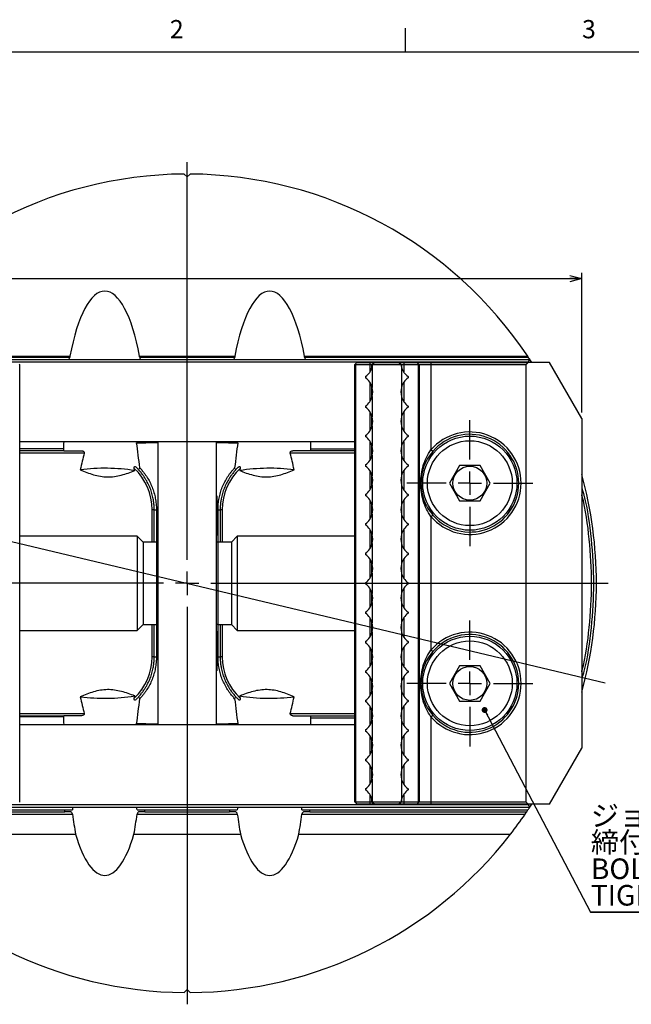
# Model space of a CAD drawing. Extents: x 2 to 594, y 2 to 418.
# Drawn here: x 96 to 200, y 248 to 415 of the extents above; entities that cross this region are included whole.
import ezdxf

# ---------------------------------------------------------------- set-up
doc = ezdxf.new("R2010")
doc.units = 0
doc.layers.get('0').update_dxf_attribs({"linetype": 'CONTINUOUS'})
doc.layers.add('ﾚｲﾔｰ1', color=7, linetype='CONTINUOUS')
doc.styles.add('SLDTEXTSTYLE0', font='TXT', dxfattribs={"width": 0.7, "bigfont": 'bigfont'})
doc.dimstyles.new('SLDDIMSTYLE0', dxfattribs={"dimtxt": 3.5, "dimasz": 2, "dimexe": 0, "dimexo": 0.0625, "dimgap": 0.875, "dimtad": 3, "dimdec": 3, "dimrnd": 1e-09, "dimzin": 12, "dimtxsty": 'SLDTEXTSTYLE0', "dimblk1": 'OPEN30', "dimblk2": 'OPEN30', "dimsah": 1, "dimcen": 0.09, "dimazin": 3, "dimtfac": 1, "dimtdec": 3, "dimtofl": 0, "dimtmove": 0, "dimatfit": 3, "dimtolj": 1, "dimtzin": 12})
doc.dimstyles.new('SLDDIMSTYLE7', dxfattribs={"dimtxt": 3.5, "dimasz": 2, "dimexe": 0, "dimexo": 0.0625, "dimgap": 0.875, "dimtad": 3, "dimdec": 3, "dimrnd": 1e-09, "dimzin": 12, "dimtxsty": 'SLDTEXTSTYLE0', "dimblk1": 'NONE', "dimblk2": 'OPEN30', "dimsah": 1, "dimcen": 0, "dimazin": 3, "dimtfac": 1, "dimtdec": 3, "dimtmove": 0, "dimatfit": 3, "dimtolj": 1, "dimtzin": 12})

# ---------------------------------------------------------------- blocks, each defined once
blk = doc.blocks.new('_OPEN30')
at = {"color": 0, "linetype": 'BYBLOCK'}
for p, q in [((-1, 0.267949), (0, 0)), ((0, 0), (-1, -0.267949)), ((0, 0), (-1, 0))]:
    blk.add_line(p, q, dxfattribs=at)
blk = doc.blocks.new('_D_24')
at = {"color": 7, "linetype": 'CONTINUOUS'}
for q in [(35.21, 341.12), (195.96, 302.79)]:
    blk.add_line((53.94, 336.65), q, dxfattribs=at)
at = {"color": 7, "linetype": 'CONTINUOUS', "xscale": 2, "yscale": 2, "rotation": 346.5880158739}
blk.add_blockref('_OPEN30', (53.94, 336.65), dxfattribs=at)
at = {"color": 7, "linetype": 'CONTINUOUS', "char_height": 3.5, "attachment_point": 1, "rotation": 346.588, "style": 'SLDTEXTSTYLE0'}
for s, insert in [('MAX', (36.26, 345.51)), ('%%c', (42.2, 344.09)), ('146', (45.97, 343.19))]:
    blk.add_mtext(s, dxfattribs=dict(at, insert=insert))
blk = doc.blocks.new('_NONE')
blk = doc.blocks.new('_D_25')
at = {"color": 7, "linetype": 'CONTINUOUS'}
for p, q in [((57.95, 348.72), (57.95, 372.47)), ((57.95, 371.47), (191.95, 371.47)), ((191.95, 348.72), (191.95, 372.47))]:
    blk.add_line(p, q, dxfattribs=at)
at = {"color": 7, "linetype": 'CONTINUOUS', "xscale": 2, "yscale": 2, "rotation": 180}
blk.add_blockref('_OPEN30', (57.95, 371.47, -16.96), dxfattribs=at)
at = {"color": 7, "linetype": 'CONTINUOUS', "xscale": 2, "yscale": 2}
blk.add_blockref('_OPEN30', (191.95, 371.47, -16.96), dxfattribs=at)
at = {"color": 7, "linetype": 'CONTINUOUS', "char_height": 3.5, "attachment_point": 1, "style": 'SLDTEXTSTYLE0'}
for s, insert in [('MAX', (61.1, 375.99)), ('134', (69.25, 375.99))]:
    blk.add_mtext(s, dxfattribs=dict(at, insert=insert))
blk = doc.blocks.new('SW_NOTE_0_8')
at = {"color": 0, "linetype": 'CONTINUOUS'}
for p, q in [((-0.05, -13.62), (48.81, -13.62)), ((48.81, -13.62), (-0.05, -13.62)), ((-0.05, -13.62), (48.81, -13.62)), ((48.81, -13.62), (-0.05, -13.62)), ((-0.05, -13.62), (48.81, -13.62)), ((48.81, -13.62), (-0.05, -13.62))]:
    blk.add_line(p, q, dxfattribs=at)
at = {"color": 0, "linetype": 'CONTINUOUS', "char_height": 3.5, "attachment_point": 1, "style": 'SLDTEXTSTYLE0'}
for s, insert in [('ジョー取付ボルト', (0, 4.51)), ('締付トルク31N・m', (0, 0.01)), ('BOLTS FOR ATTACHING JAWS', (0, -4.49)), ('TIGHTENING TORQUE', (0, -8.99))]:
    blk.add_mtext(s, dxfattribs=dict(at, insert=insert))
blk = doc.blocks.new('SW_CENTERMARKSYMBOL_3')
at = {"color": 0, "linetype": 'CONTINUOUS'}
for p, q in [((0, 4), (0, 10.7)), ((0, 0), (0, 2)), ((-4, 0), (-10.7, 0)), ((0, 0), (-2, 0)), ((0, 0), (0, -2)), ((0, 0), (2, 0)), ((4, 0), (10.7, 0)), ((0, -4), (0, -10.7))]:
    blk.add_line(p, q, dxfattribs=at)
blk = doc.blocks.new('SW_CENTERMARKSYMBOL_4')
at = {"color": 0, "linetype": 'CONTINUOUS'}
for p, q in [((0, 4), (0, 10.7)), ((0, 0), (0, 2)), ((-4, 0), (-10.7, 0)), ((0, 0), (-2, 0)), ((0, 0), (0, -2)), ((0, 0), (2, 0)), ((4, 0), (10.7, 0)), ((0, -4), (0, -10.7))]:
    blk.add_line(p, q, dxfattribs=at)
blk = doc.blocks.new('SW_CENTERMARKSYMBOL_7')
at = {"color": 0, "linetype": 'CONTINUOUS'}
for p, q in [((0, 4), (0, 71.5)), ((0, 0), (0, 2)), ((-4, 0), (-71.5, 0)), ((0, 0), (-2, 0)), ((0, 0), (0, -2)), ((0, 0), (2, 0)), ((4, 0), (71.5, 0)), ((0, -4), (0, -71.5))]:
    blk.add_line(p, q, dxfattribs=at)
blk = doc.blocks.new('_DOT')
at = {"color": 0, "linetype": 'BYBLOCK'}
blk.add_line((-0.5, 0), (-1, 0), dxfattribs=at)
at = {"color": 0, "linetype": 'BYBLOCK', "const_width": 0.5}
blk.add_lwpolyline([(-0.25, 0, 1), (0.25, 0, 1)], format="xyb", close=True, dxfattribs=at)

msp = doc.modelspace()

# ---------------------------------------------------------------- linework, layer by layer
at = {"color": 7, "linetype": 'CONTINUOUS'}
for p, q in [((162, 410), (162, 414)), ((124.94885, 388.71894), (124.44885, 389.21894)), ((125.44885, 389.21894), (124.94885, 388.71894)), ((67.12124, 358.27222), (105.03144, 358.27222)), ((116.86626, 358.27222), (133.03144, 358.27222)), ((144.86626, 358.27222), (182.77647, 358.27222)), ((66.75736, 357.72074), (183.14035, 357.72074)), ((66.97429, 357.32074), (182.92341, 357.32074)), ((96.54885, 356.82074), (96.44885, 356.92074)), ((96.54885, 282.62074), (96.54885, 356.82074)), ((153.44885, 356.92074), (153.34885, 356.82074)), ((153.34885, 356.82074), (153.34885, 282.62074)), ((153.74885, 357.22074), (153.44885, 356.92074)), ((153.54885, 356.82074), (153.44885, 356.92074)), ((153.54885, 356.82074), (153.54885, 282.62074)), ((155.98317, 356.82074), (153.54885, 356.82074)), ((153.74885, 357.22074), (155.98317, 357.22074)), ((155.98317, 357.22074), (156.75776, 357.22074)), ((156.32958, 356.82074), (155.98317, 356.82074)), ((156.32958, 356.38323), (156.32958, 356.82074)), ((156.34885, 356.45262), (156.34885, 352.98885)), ((161.27564, 356.82074), (156.42206, 356.82074)), ((156.82524, 357.22074), (156.42802, 356.8678)), ((156.75776, 357.22074), (156.82524, 357.22074)), ((156.82524, 357.22074), (160.87246, 357.22074)), ((160.87246, 357.22074), (161.26968, 356.8678)), ((160.87246, 357.22074), (160.93994, 357.22074)), ((160.93994, 357.22074), (161.71454, 357.22074)), ((161.34885, 356.45262), (161.34885, 352.98885)), ((161.36813, 356.82074), (161.36813, 356.38323)), ((161.71454, 356.82074), (161.36813, 356.82074)), ((161.71454, 357.22074), (163.94885, 357.22074)), ((164.14885, 356.82074), (161.71454, 356.82074)), ((163.94885, 357.22074), (164.24885, 356.92074)), ((163.94885, 357.22074), (166.34885, 357.22074)), ((164.24885, 356.92074), (164.14885, 356.82074)), ((164.14885, 356.82074), (164.14885, 282.62074)), ((164.34885, 356.82074), (164.24885, 356.92074)), ((164.34885, 356.82074), (164.34885, 282.62074)), ((166.34885, 356.82074), (164.34885, 356.82074)), ((166.34885, 357.22074), (182.84885, 357.22074)), ((182.44885, 356.82074), (166.34885, 356.82074)), ((182.84885, 357.22074), (182.44885, 356.82074)), ((182.44885, 356.82074), (182.44885, 282.62074)), ((186.46402, 357.22074), (182.84885, 357.22074)), ((182.98815, 357.22074), (182.92341, 357.32074)), ((183.46381, 357.22074), (183.14035, 357.72074)), ((191.94885, 347.72074), (186.46402, 357.22074)), ((155.24885, 354.82074), (155.24885, 354.62074)), ((162.44885, 354.82074), (162.44885, 354.62074)), ((156.32958, 351.38323), (156.32958, 353.05825)), ((161.36813, 353.05825), (161.36813, 351.38323)), ((156.34885, 351.45262), (156.34885, 347.98885)), ((161.34885, 351.45262), (161.34885, 347.98885)), ((155.24885, 349.82074), (155.24885, 349.62074)), ((162.44885, 349.82074), (162.44885, 349.62074)), ((156.32958, 346.38323), (156.32958, 348.05825)), ((161.36813, 348.05825), (161.36813, 346.38323)), ((156.34885, 346.45262), (156.34885, 342.98885)), ((161.34885, 346.45262), (161.34885, 342.98885)), ((191.94885, 347.72074), (191.94885, 291.72074)), ((155.24885, 344.82074), (155.24885, 344.62074)), ((162.44885, 344.82074), (162.44885, 344.62074)), ((153.34885, 343.72074), (96.54885, 343.72074)), ((116.36339, 343.57074), (117.93116, 343.57074)), ((119.94885, 343.57074), (117.93116, 343.57074)), ((119.94885, 343.72074), (119.94885, 295.72074)), ((129.94885, 295.72074), (129.94885, 343.72074)), ((131.96654, 343.57074), (129.94885, 343.57074)), ((131.96654, 343.57074), (133.53432, 343.57074)), ((156.32958, 341.38323), (156.32958, 343.05825)), ((161.36813, 343.05825), (161.36813, 341.38323)), ((96.54885, 342.62074), (103.95674, 342.62074)), ((103.97973, 342.22074), (96.54885, 342.22074)), ((103.97973, 342.22074), (106.99739, 342.22074)), ((145.93127, 342.22074), (142.90031, 342.22074)), ((153.34885, 342.22074), (145.93127, 342.22074)), ((145.94154, 342.54934), (153.34885, 342.54934)), ((156.34885, 341.45262), (156.34885, 337.98885)), ((161.34885, 341.45262), (161.34885, 337.98885)), ((166.6523, 342.12846), (166.34885, 342.38907)), ((155.24885, 339.82074), (155.24885, 339.62074)), ((162.44885, 339.82074), (162.44885, 339.62074)), ((171.2168, 339.72074), (169.48475, 336.72074)), ((174.6809, 339.72074), (171.2168, 339.72074)), ((176.41295, 336.72074), (174.6809, 339.72074)), ((156.32958, 336.38323), (156.32958, 338.05825)), ((161.36813, 338.05825), (161.36813, 336.38323)), ((156.34885, 336.45262), (156.34885, 332.98885)), ((161.34885, 336.45262), (161.34885, 332.98885)), ((169.48475, 336.72074), (171.2168, 333.72074)), ((174.6809, 333.72074), (176.41295, 336.72074)), ((129.95885, 334.58074), (129.94885, 334.58074)), ((129.95885, 334.58074), (129.95885, 327.86074)), ((155.24885, 334.82074), (155.24885, 334.62074)), ((162.44885, 334.82074), (162.44885, 334.62074)), ((156.32958, 331.38323), (156.32958, 333.05825)), ((161.36813, 333.05825), (161.36813, 331.38323)), ((171.2168, 333.72074), (174.6809, 333.72074)), ((119.34754, 326.72074), (119.34754, 332.22074)), ((119.717, 332.22074), (119.717, 326.72074)), ((130.18267, 326.72074), (130.18267, 332.22074)), ((130.55049, 332.22074), (130.55049, 326.72074)), ((156.34885, 331.45262), (156.34885, 327.98885)), ((161.34885, 331.45262), (161.34885, 327.98885)), ((166.34885, 331.05241), (166.6523, 331.31302)), ((155.24885, 329.82074), (155.24885, 329.62074)), ((162.44885, 329.82074), (162.44885, 329.62074)), ((129.94885, 327.86074), (129.95885, 327.86074)), ((156.32958, 326.38323), (156.32958, 328.05825)), ((161.36813, 328.05825), (161.36813, 326.38323)), ((116.44885, 327.72074), (96.54885, 327.72074)), ((117.44885, 326.72074), (116.44885, 327.72074)), ((116.44885, 327.72074), (116.44885, 311.72074)), ((119.74885, 326.72074), (117.44885, 326.72074)), ((117.44885, 326.72074), (117.44885, 312.72074)), ((132.44885, 326.72074), (130.14885, 326.72074)), ((133.44885, 327.72074), (132.44885, 326.72074)), ((132.44885, 326.72074), (132.44885, 312.72074)), ((153.34885, 327.72074), (133.44885, 327.72074)), ((133.44885, 327.72074), (133.44885, 311.72074)), ((156.34885, 326.45262), (156.34885, 322.98885)), ((161.34885, 326.45262), (161.34885, 322.98885)), ((155.24885, 324.82074), (155.24885, 324.62074)), ((162.44885, 324.82074), (162.44885, 324.62074)), ((156.32958, 321.38323), (156.32958, 323.05825)), ((161.36813, 323.05825), (161.36813, 321.38323)), ((156.34885, 321.45262), (156.34885, 317.98885)), ((161.34885, 321.45262), (161.34885, 317.98885)), ((155.24885, 319.82074), (155.24885, 319.62074)), ((162.44885, 319.82074), (162.44885, 319.62074)), ((156.32958, 316.38323), (156.32958, 318.05825)), ((161.36813, 318.05825), (161.36813, 316.38323)), ((156.34885, 316.45262), (156.34885, 312.98885)), ((161.34885, 316.45262), (161.34885, 312.98885)), ((155.24885, 314.82074), (155.24885, 314.62074)), ((162.44885, 314.82074), (162.44885, 314.62074)), ((116.44885, 311.72074), (117.44885, 312.72074)), ((117.44885, 312.72074), (119.74885, 312.72074)), ((119.34754, 307.22074), (119.34754, 312.72074)), ((119.717, 312.72074), (119.717, 307.22074)), ((130.14885, 312.72074), (132.44885, 312.72074)), ((130.18267, 307.22074), (130.18267, 312.72074)), ((130.55049, 312.72074), (130.55049, 307.22074)), ((132.44885, 312.72074), (133.44885, 311.72074)), ((156.32958, 311.38323), (156.32958, 313.05825)), ((161.36813, 313.05825), (161.36813, 311.38323)), ((96.54885, 311.72074), (116.44885, 311.72074)), ((129.95885, 311.58074), (129.94885, 311.58074)), ((129.95885, 311.58074), (129.95885, 304.86074)), ((133.44885, 311.72074), (153.34885, 311.72074)), ((156.34885, 311.45262), (156.34885, 307.98885)), ((161.34885, 311.45262), (161.34885, 307.98885)), ((155.24885, 309.82074), (155.24885, 309.62074)), ((162.44885, 309.82074), (162.44885, 309.62074)), ((156.32958, 306.38323), (156.32958, 308.05825)), ((161.36813, 308.05825), (161.36813, 306.38323)), ((166.6523, 308.12846), (166.34885, 308.38907)), ((156.34885, 306.45262), (156.34885, 302.98885)), ((161.34885, 306.45262), (161.34885, 302.98885)), ((129.94885, 304.86074), (129.95885, 304.86074)), ((155.24885, 304.82074), (155.24885, 304.62074)), ((162.44885, 304.82074), (162.44885, 304.62074)), ((171.2168, 305.72074), (169.48475, 302.72074)), ((174.6809, 305.72074), (171.2168, 305.72074)), ((176.41295, 302.72074), (174.6809, 305.72074)), ((156.32958, 301.38323), (156.32958, 303.05825)), ((161.36813, 303.05825), (161.36813, 301.38323)), ((169.48475, 302.72074), (171.2168, 299.72074)), ((174.6809, 299.72074), (176.41295, 302.72074)), ((156.34885, 301.45262), (156.34885, 297.98885)), ((161.34885, 301.45262), (161.34885, 297.98885)), ((155.24885, 299.82074), (155.24885, 299.62074)), ((162.44885, 299.82074), (162.44885, 299.62074)), ((171.2168, 299.72074), (174.6809, 299.72074)), ((156.32958, 296.38323), (156.32958, 298.05825)), ((161.36813, 298.05825), (161.36813, 296.38323)), ((175.45857, 298.20298), (193.45738, 263.86555)), ((96.54885, 297.22074), (103.9719, 297.22074)), ((103.955, 297.04514), (96.54885, 297.04514)), ((106.99739, 297.22074), (103.9719, 297.22074)), ((142.90031, 297.22074), (145.91797, 297.22074)), ((145.91797, 297.22074), (153.34885, 297.22074)), ((153.34885, 296.82074), (145.94096, 296.82074)), ((156.34885, 296.45262), (156.34885, 292.98885)), ((161.34885, 296.45262), (161.34885, 292.98885)), ((166.34885, 297.05241), (166.6523, 297.31302)), ((96.54885, 295.72074), (153.34885, 295.72074)), ((117.93116, 295.87074), (116.36339, 295.87074)), ((117.93116, 295.87074), (119.94885, 295.87074)), ((129.94885, 295.87074), (131.96654, 295.87074)), ((133.53432, 295.87074), (131.96654, 295.87074)), ((155.24885, 294.82074), (155.24885, 294.62074)), ((162.44885, 294.82074), (162.44885, 294.62074)), ((156.32958, 291.38323), (156.32958, 293.05825)), ((161.36813, 293.05825), (161.36813, 291.38323)), ((156.34885, 291.45262), (156.34885, 287.98885)), ((161.34885, 291.45262), (161.34885, 287.98885)), ((186.46402, 282.22074), (191.94885, 291.72074)), ((155.24885, 289.82074), (155.24885, 289.62074)), ((162.44885, 289.82074), (162.44885, 289.62074)), ((156.32958, 286.38323), (156.32958, 288.05825)), ((161.36813, 288.05825), (161.36813, 286.38323)), ((156.34885, 286.45262), (156.34885, 282.98885)), ((161.34885, 286.45262), (161.34885, 282.98885)), ((155.24885, 284.82074), (155.24885, 284.62074)), ((162.44885, 284.82074), (162.44885, 284.62074)), ((96.44885, 282.52074), (96.54885, 282.62074)), ((153.34885, 282.62074), (153.44885, 282.52074)), ((153.44885, 282.52074), (153.54885, 282.62074)), ((153.54885, 282.62074), (155.98317, 282.62074)), ((155.98317, 282.62074), (156.32958, 282.62074)), ((156.32958, 282.62074), (156.32958, 283.05825)), ((156.32958, 282.62074), (156.75776, 282.22074)), ((156.42206, 282.62074), (161.27564, 282.62074)), ((161.36813, 282.62074), (160.93994, 282.22074)), ((161.36813, 283.05825), (161.36813, 282.62074)), ((161.36813, 282.62074), (161.71454, 282.62074)), ((161.71454, 282.62074), (164.14885, 282.62074)), ((164.14885, 282.62074), (164.24885, 282.52074)), ((164.24885, 282.52074), (164.34885, 282.62074)), ((164.34885, 282.62074), (166.34885, 282.62074)), ((166.34885, 282.62074), (182.44885, 282.62074)), ((182.44885, 282.62074), (182.84885, 282.22074)), ((66.75736, 281.72074), (183.14035, 281.72074)), ((182.92341, 282.12074), (66.97429, 282.12074)), ((67.08695, 281.22074), (105.46044, 281.22074)), ((67.28769, 280.92074), (104.13797, 280.92074)), ((105.12336, 280.92074), (104.13797, 280.92074)), ((116.43726, 281.22074), (133.46044, 281.22074)), ((117.75973, 280.92074), (116.77435, 280.92074)), ((117.75973, 280.92074), (132.13797, 280.92074)), ((133.12336, 280.92074), (132.13797, 280.92074)), ((144.43726, 281.22074), (182.81076, 281.22074)), ((145.75973, 280.92074), (144.77435, 280.92074)), ((145.75973, 280.92074), (182.61002, 280.92074)), ((153.44885, 282.52074), (153.74885, 282.22074)), ((155.98317, 282.22074), (153.74885, 282.22074)), ((156.75776, 282.22074), (155.98317, 282.22074)), ((156.42802, 282.57368), (156.82524, 282.22074)), ((156.82524, 282.22074), (156.75776, 282.22074)), ((160.87246, 282.22074), (156.82524, 282.22074)), ((161.26968, 282.57368), (160.87246, 282.22074)), ((160.93994, 282.22074), (160.87246, 282.22074)), ((161.71454, 282.22074), (160.93994, 282.22074)), ((163.94885, 282.22074), (161.71454, 282.22074)), ((164.24885, 282.52074), (163.94885, 282.22074)), ((166.34885, 282.22074), (163.94885, 282.22074)), ((182.84885, 282.22074), (166.34885, 282.22074)), ((186.46402, 282.22074), (182.84885, 282.22074)), ((182.92341, 282.12074), (182.98815, 282.22074)), ((183.14035, 281.72074), (183.46381, 282.22074)), ((70.05373, 277.09708), (105.98846, 277.09708)), ((115.90924, 277.09708), (133.98846, 277.09708)), ((143.90924, 277.09708), (179.84397, 277.09708)), ((124.44885, 250.22254), (124.94885, 250.72254)), ((124.94885, 250.72254), (125.44885, 250.22254))]:
    msp.add_line(p, q, dxfattribs=at)
at = {"color": 8, "linetype": 'CONTINUOUS'}
for p, q in [((67.02053, 358.12074), (105.0149, 358.12074)), ((116.8828, 358.12074), (133.0149, 358.12074)), ((144.8828, 358.12074), (182.87717, 358.12074)), ((155.98317, 357.22074), (155.98317, 356.82074)), ((155.98317, 356.82074), (155.98317, 355.61536)), ((161.71454, 357.22074), (161.71454, 356.82074)), ((161.71454, 356.82074), (161.71454, 355.61536)), ((166.34885, 357.22074), (166.34885, 356.82074)), ((166.34885, 356.82074), (166.34885, 342.38907)), ((155.98317, 353.82612), (155.98317, 350.61536)), ((161.71454, 353.82612), (161.71454, 350.61536)), ((155.98317, 348.82612), (155.98317, 345.61536)), ((161.71454, 348.82612), (161.71454, 345.61536)), ((155.98317, 343.82612), (155.98317, 340.61536)), ((161.71454, 343.82612), (161.71454, 340.61536)), ((107.45331, 341.82074), (96.54885, 341.82074)), ((153.34885, 341.82074), (142.4444, 341.82074)), ((155.98317, 338.82612), (155.98317, 335.61536)), ((161.71454, 338.82612), (161.71454, 335.61536)), ((155.98317, 333.82612), (155.98317, 330.61536)), ((161.71454, 333.82612), (161.71454, 330.61536)), ((119.34754, 332.22074), (118.99679, 332.22074)), ((118.99679, 326.72074), (118.99679, 332.22074)), ((119.34754, 332.22074), (119.717, 332.22074)), ((130.18267, 332.22074), (130.55049, 332.22074)), ((130.90091, 332.22074), (130.55049, 332.22074)), ((130.90091, 332.22074), (130.90091, 326.72074)), ((166.34885, 331.05241), (166.34885, 308.38907)), ((155.98317, 328.82612), (155.98317, 325.61536)), ((161.71454, 328.82612), (161.71454, 325.61536)), ((119.74885, 326.72074), (119.74885, 312.72074)), ((130.14885, 326.72074), (130.14885, 312.72074)), ((155.98317, 323.82612), (155.98317, 320.61536)), ((161.71454, 323.82612), (161.71454, 320.61536)), ((155.98317, 318.82612), (155.98317, 315.61536)), ((161.71454, 318.82612), (161.71454, 315.61536)), ((118.99679, 307.22074), (118.99679, 312.72074)), ((130.90091, 312.72074), (130.90091, 307.22074)), ((155.98317, 313.82612), (155.98317, 310.61536)), ((161.71454, 313.82612), (161.71454, 310.61536)), ((155.98317, 308.82612), (155.98317, 305.61536)), ((161.71454, 308.82612), (161.71454, 305.61536)), ((119.34754, 307.22074), (118.99679, 307.22074)), ((119.34754, 307.22074), (119.717, 307.22074)), ((130.18267, 307.22074), (130.55049, 307.22074)), ((130.90091, 307.22074), (130.55049, 307.22074)), ((155.98317, 303.82612), (155.98317, 300.61536)), ((161.71454, 303.82612), (161.71454, 300.61536)), ((155.98317, 298.82612), (155.98317, 295.61536)), ((161.71454, 298.82612), (161.71454, 295.61536)), ((96.54885, 297.62074), (107.45331, 297.62074)), ((142.4444, 297.62074), (153.34885, 297.62074)), ((166.34885, 297.05241), (166.34885, 282.62074)), ((155.98317, 293.82612), (155.98317, 290.61536)), ((161.71454, 293.82612), (161.71454, 290.61536)), ((155.98317, 288.82612), (155.98317, 285.61536)), ((161.71454, 288.82612), (161.71454, 285.61536)), ((155.98317, 283.82612), (155.98317, 282.62074)), ((155.98317, 282.62074), (155.98317, 282.22074)), ((161.71454, 283.82612), (161.71454, 282.62074)), ((161.71454, 282.62074), (161.71454, 282.22074)), ((166.34885, 282.62074), (166.34885, 282.22074)), ((67.55887, 280.52074), (105.46025, 280.52074)), ((116.43745, 280.52074), (133.46025, 280.52074)), ((144.43745, 280.52074), (182.33883, 280.52074))]:
    msp.add_line(p, q, dxfattribs=at)
at = {"color": 7, "linetype": 'CONTINUOUS'}
for centre, radius in [((172.94885, 336.72074), 8), ((172.94885, 336.72074), 7.2), ((172.94885, 336.72074), 2.88), ((172.94885, 302.72074), 8), ((172.94885, 302.72074), 7.2), ((172.94885, 302.72074), 2.88)]:
    msp.add_circle(centre, radius, dxfattribs=at)
for centre, radius, start, end in [((124.94885, 319.72074), 69.5, 90.4122034, 146.3101109), ((124.94885, 319.72074), 69.5, 33.6898891, 89.5877966), ((124.94885, 319.72074), 69.5, 33.5399294, 33.6898891), ((153.44885, 357.22074), 3, 306.8698976, 345.1648884), ((153.44885, 357.22074), 3, 345.1648884, 352.3377443), ((153.44885, 357.22074), 3, 352.3377443, 353.243673), ((164.24885, 357.22074), 3, 186.756327, 187.6622557), ((164.24885, 357.22074), 3, 187.6622557, 194.8351116), ((164.24885, 357.22074), 3, 194.8351116, 233.1301024), ((153.44885, 352.22074), 3, 14.8351116, 53.1301024), ((164.24885, 352.22074), 3, 126.8698976, 165.1648884), ((153.44885, 352.22074), 3, 345.1648884, 14.8351116), ((164.24885, 352.22074), 3, 165.1648884, 194.8351116), ((153.44885, 352.22074), 3, 306.8698976, 345.1648884), ((164.24885, 352.22074), 3, 194.8351116, 233.1301024), ((153.44885, 347.22074), 3, 14.8351116, 53.1301024), ((164.24885, 347.22074), 3, 126.8698976, 165.1648884), ((153.44885, 347.22074), 3, 345.1648884, 14.8351116), ((164.24885, 347.22074), 3, 165.1648884, 194.8351116), ((153.44885, 347.22074), 3, 306.8698976, 345.1648884), ((164.24885, 347.22074), 3, 194.8351116, 233.1301024), ((153.44885, 342.22074), 3, 14.8351116, 53.1301024), ((164.24885, 342.22074), 3, 126.8698976, 165.1648884), ((172.94885, 336.72074), 8.7, 220.6572486, 139.3427514), ((172.94885, 336.72074), 8.3, 220.6572486, 139.3427514), ((153.44885, 342.22074), 3, 345.1648884, 14.8351116), ((164.24885, 342.22074), 3, 165.1648884, 194.8351116), ((153.44885, 342.22074), 3, 306.8698976, 345.1648884), ((164.24885, 342.22074), 3, 194.8351116, 233.1301024), ((153.44885, 337.22074), 3, 14.8351116, 53.1301024), ((164.24885, 337.22074), 3, 126.8698976, 165.1648884), ((110.89092, 305.10483), 34.14468, 81.3381736, 96.8942071), ((139.00678, 305.10483), 34.14468, 83.1057929, 98.6618264), ((153.44885, 337.22074), 3, 345.1648884, 14.8351116), ((164.24885, 337.22074), 3, 165.1648884, 194.8351116), ((124.94885, 319.72074), 69.5, 344.5856312, 15.4143688), ((153.44885, 337.22074), 3, 306.8698976, 345.1648884), ((164.24885, 337.22074), 3, 194.8351116, 233.1301024), ((153.44885, 332.22074), 3, 14.8351116, 53.1301024), ((164.24885, 332.22074), 3, 126.8698976, 165.1648884), ((153.44885, 332.22074), 3, 345.1648884, 14.8351116), ((164.24885, 332.22074), 3, 165.1648884, 194.8351116), ((153.44885, 332.22074), 3, 306.8698976, 345.1648884), ((164.24885, 332.22074), 3, 194.8351116, 233.1301024), ((153.44885, 327.22074), 3, 14.8351116, 53.1301024), ((164.24885, 327.22074), 3, 126.8698976, 165.1648884), ((153.44885, 327.22074), 3, 345.1648884, 14.8351116), ((164.24885, 327.22074), 3, 165.1648884, 194.8351116), ((119.74885, 327.12074), 0.4, 270, 300), ((130.14885, 327.12074), 0.4, 240, 270), ((153.44885, 327.22074), 3, 306.8698976, 345.1648884), ((164.24885, 327.22074), 3, 194.8351116, 233.1301024), ((153.44885, 322.22074), 3, 14.8351116, 53.1301024), ((164.24885, 322.22074), 3, 126.8698976, 165.1648884), ((153.44885, 322.22074), 3, 345.1648884, 14.8351116), ((164.24885, 322.22074), 3, 165.1648884, 194.8351116), ((153.44885, 322.22074), 3, 306.8698976, 345.1648884), ((164.24885, 322.22074), 3, 194.8351116, 233.1301024), ((153.44885, 317.22074), 3, 14.8351116, 53.1301024), ((164.24885, 317.22074), 3, 126.8698976, 165.1648884), ((153.44885, 317.22074), 3, 345.1648884, 14.8351116), ((164.24885, 317.22074), 3, 165.1648884, 194.8351116), ((153.44885, 317.22074), 3, 306.8698976, 345.1648884), ((164.24885, 317.22074), 3, 194.8351116, 233.1301024), ((153.44885, 312.22074), 3, 14.8351116, 53.1301024), ((164.24885, 312.22074), 3, 126.8698976, 165.1648884), ((119.74885, 312.32074), 0.4, 60, 90), ((130.14885, 312.32074), 0.4, 90, 120), ((153.44885, 312.22074), 3, 345.1648884, 14.8351116), ((164.24885, 312.22074), 3, 165.1648884, 194.8351116), ((153.44885, 312.22074), 3, 306.8698976, 345.1648884), ((164.24885, 312.22074), 3, 194.8351116, 233.1301024), ((172.94885, 302.72074), 8.7, 220.6572486, 139.3427514), ((172.94885, 302.72074), 8.3, 220.6572486, 139.3427514), ((153.44885, 307.22074), 3, 14.8351116, 53.1301024), ((164.24885, 307.22074), 3, 126.8698976, 165.1648884), ((153.44885, 307.22074), 3, 345.1648884, 14.8351116), ((164.24885, 307.22074), 3, 165.1648884, 194.8351116), ((153.44885, 307.22074), 3, 306.8698976, 345.1648884), ((164.24885, 307.22074), 3, 194.8351116, 233.1301024), ((153.44885, 302.22074), 3, 14.8351116, 53.1301024), ((164.24885, 302.22074), 3, 126.8698976, 165.1648884), ((153.44885, 302.22074), 3, 345.1648884, 14.8351116), ((164.24885, 302.22074), 3, 165.1648884, 194.8351116), ((153.44885, 302.22074), 3, 306.8698976, 345.1648884), ((164.24885, 302.22074), 3, 194.8351116, 233.1301024), ((110.89092, 334.33664), 34.14468, 263.1057929, 278.6618264), ((139.00678, 334.33664), 34.14468, 261.3381736, 276.8942071), ((153.44885, 297.22074), 3, 14.8351116, 53.1301024), ((164.24885, 297.22074), 3, 126.8698976, 165.1648884), ((153.44885, 297.22074), 3, 345.1648884, 14.8351116), ((164.24885, 297.22074), 3, 165.1648884, 194.8351116), ((153.44885, 297.22074), 3, 306.8698976, 345.1648884), ((164.24885, 297.22074), 3, 194.8351116, 233.1301024), ((153.44885, 292.22074), 3, 14.8351116, 53.1301024), ((164.24885, 292.22074), 3, 126.8698976, 165.1648884), ((153.44885, 292.22074), 3, 345.1648884, 14.8351116), ((164.24885, 292.22074), 3, 165.1648884, 194.8351116), ((153.44885, 292.22074), 3, 306.8698976, 345.1648884), ((164.24885, 292.22074), 3, 194.8351116, 233.1301024), ((153.44885, 287.22074), 3, 14.8351116, 53.1301024), ((164.24885, 287.22074), 3, 126.8698976, 165.1648884), ((153.44885, 287.22074), 3, 345.1648884, 14.8351116), ((164.24885, 287.22074), 3, 165.1648884, 194.8351116), ((153.44885, 287.22074), 3, 306.8698976, 345.1648884), ((164.24885, 287.22074), 3, 194.8351116, 233.1301024), ((153.44885, 282.22074), 3, 14.8351116, 53.1301024), ((164.24885, 282.22074), 3, 126.8698976, 165.1648884), ((153.44885, 282.22074), 3, 7.6622557, 14.8351116), ((153.44885, 282.22074), 3, 6.756327, 7.6622557), ((164.24885, 282.22074), 3, 172.3377443, 173.243673), ((164.24885, 282.22074), 3, 165.1648884, 172.3377443), ((124.94885, 319.72074), 69.5, 326.0635255, 326.3611058), ((124.94885, 319.72074), 69.5, 326.3611058, 326.8548047), ((124.94885, 319.72074), 69.5, 322.1722247, 325.665125), ((124.94885, 319.72074), 69.5, 217.8277753, 269.5877966), ((124.94885, 319.72074), 69.5, 270.4122034, 322.1722247)]:
    msp.add_arc(centre, radius, start, end, dxfattribs=at)
at = {"color": 8, "linetype": 'CONTINUOUS'}
for centre, start, end in [((109.37991, 332.22428), 359.9789154, 46.7800996), ((140.51779, 332.22428), 133.2199004, 180.0210846), ((109.37991, 307.2172), 313.2199004, 0.0210846), ((140.51779, 307.2172), 179.9789154, 226.7800996)]:
    msp.add_arc(centre, 9.61688, start, end, dxfattribs=at)
at = {"color": 7, "linetype": 'CONTINUOUS'}
for centre, major_axis, ratio, start_param, end_param in [((110.94885, 345.57715), (0, 23.76366), 0.294567365, 5.275975922, 7.290394692), ((138.94885, 345.57715), (0, 23.76366), 0.294567365, 5.275975922, 7.290394692), ((110.94885, 336.737), (0, -40.31139), 0.173648178, 4.148802038, 4.153241157), ((110.94885, 336.737), (0, -40.31139), 0.173648178, 2.12994415, 2.134383269), ((138.94885, 336.737), (0, -40.31139), 0.173648178, 4.148802038, 4.153241157), ((138.94885, 336.737), (0, -40.31139), 0.173648178, 2.12994415, 2.134383269), ((110.94885, 340.70689), (0, -40.31139), 0.173648178, 4.637555043, 4.664894587), ((110.94885, 318.02177), (0, -40.31139), 0.173648178, 2.127564557, 2.257240007), ((110.94885, 340.70689), (0, -40.31139), 0.173648178, 1.641899301, 1.645630264), ((138.94885, 340.70689), (0, -40.31139), 0.173648178, 4.637555043, 4.641286006), ((138.94885, 318.02177), (0, -40.31139), 0.173648178, 4.0259453, 4.155711336), ((138.94885, 340.70689), (0, -40.31139), 0.173648178, 1.616517558, 1.645630264), ((110.94885, 343.03044), (0, 8.62962), 0.811159575, 1.61829072, 1.664763065), ((110.94885, 308.62965), (0.61928, 40.4606), 0.172329434, 0.611449061, 0.724346458), ((138.94885, 308.62965), (-0.61928, 40.4606), 0.172329434, 5.558838849, 5.671736246), ((138.94885, 343.14704), (0, 13.07723), 0.535281459, 4.641496747, 4.666667749), ((110.94885, 308.62965), (0.61928, 40.4606), 0.172329434, 5.558797234, 5.572752171), ((138.94885, 308.62965), (-0.61928, 40.4606), 0.172329434, 0.710433137, 0.724388073), ((110.94885, 330.81183), (-0.61928, 40.4606), 0.172329434, 2.417246195, 2.530143592), ((110.94885, 330.81183), (-0.61928, 40.4606), 0.172329434, 3.85202579, 3.865980726), ((110.94885, 321.41971), (0, 40.31139), 0.173648178, 4.0259453, 4.155620775), ((138.94885, 321.41971), (0, 40.31139), 0.173648178, 2.127473997, 2.257240007), ((138.94885, 330.81183), (0.61928, 40.4606), 0.172329434, 2.417204581, 2.431159517), ((138.94885, 330.81183), (0.61928, 40.4606), 0.172329434, 3.753041715, 3.865939112), ((110.94885, 296.85725), (7, 0), 0.640449488, 3.060424721, 3.099670496), ((110.94885, 298.73458), (0, 40.31139), 0.173648178, 1.612718484, 1.645630264), ((138.94885, 296.41103), (0, 8.62962), 0.811159575, 4.759883373, 4.806355718), ((138.94885, 298.73458), (0, 40.31139), 0.173648178, 4.637555043, 4.664894587), ((110.94885, 298.73458), (0, 40.31139), 0.173648178, 4.637555043, 4.641286006), ((138.94885, 298.73458), (0, 40.31139), 0.173648178, 1.641899301, 1.645630264), ((110.94885, 290.22766), (0, 40.31139), 0.173648178, 1.796132115, 1.803773969), ((110.94885, 256.19997), (0, 40.31139), 0.173648178, 0.885256853, 0.901177389), ((110.94885, 256.19997), (0, 40.31139), 0.173648178, 5.382007918, 5.397928454), ((110.94885, 290.22766), (0, 40.31139), 0.173648178, 4.479411338, 4.487053192), ((138.94885, 290.22766), (0, 40.31139), 0.173648178, 1.796132115, 1.803773969), ((138.94885, 256.19997), (0, 40.31139), 0.173648178, 0.885256853, 0.901177389), ((138.94885, 256.19997), (0, 40.31139), 0.173648178, 5.382007918, 5.397928454), ((138.94885, 290.22766), (0, 40.31139), 0.173648178, 4.479411338, 4.487053192), ((110.94885, 305.54012), (0, 40.31139), 0.173648178, 2.24037146, 2.354042083), ((110.94885, 305.54012), (0, 40.31139), 0.173648178, 3.929143224, 4.042813848), ((138.94885, 305.54012), (0, 40.31139), 0.173648178, 2.24037146, 2.354042083), ((138.94885, 305.54012), (0, 40.31139), 0.173648178, 3.929143224, 4.042813848), ((110.94885, 293.86432), (0, 23.76366), 0.294567365, 2.354042083, 3.929143224), ((138.94885, 293.86432), (0, 23.76366), 0.294567365, 2.354042083, 3.929143224)]:
    msp.add_ellipse(centre, major_axis=major_axis, ratio=ratio, start_param=start_param, end_param=end_param, dxfattribs=at)
for points, knots in [([(104.74898, 357.72074), (104.80207, 357.72074), (104.85921, 357.75931), (104.95993, 357.90064), (105.00234, 358.00517), (105.0149, 358.12074)], [0, 0, 0, 0, 0.5, 0.5, 1, 1, 1, 1]), ([(116.8828, 358.12074), (116.89529, 358.00579), (116.93771, 357.90089), (117.03802, 357.75983), (117.09586, 357.72074), (117.14872, 357.72074)], [0, 0, 0, 0, 0.5, 0.5, 1, 1, 1, 1]), ([(132.74898, 357.72074), (132.80207, 357.72074), (132.85921, 357.75931), (132.95993, 357.90064), (133.00234, 358.00517), (133.0149, 358.12074)], [0, 0, 0, 0, 0.5, 0.5, 1, 1, 1, 1]), ([(144.8828, 358.12074), (144.89529, 358.00579), (144.93771, 357.90089), (145.03802, 357.75983), (145.09586, 357.72074), (145.14872, 357.72074)], [0, 0, 0, 0, 0.5, 0.5, 1, 1, 1, 1]), ([(183.14035, 357.72074), (183.14035, 357.72074), (183.1055, 357.77415), (183.00462, 357.92789), (182.94127, 358.02403), (182.87717, 358.12074)], [0, 0, 0, 0, 0.5, 0.5, 1, 1, 1, 1]), ([(156.75776, 357.22074), (156.7079, 357.15783), (156.59138, 357.01083), (156.42484, 356.88991), (156.32958, 356.82074)], [0, 0, 0, 0, 0.427950292, 1, 1, 1, 1]), ([(160.93994, 357.22074), (160.9898, 357.15783), (161.10632, 357.01083), (161.27286, 356.88991), (161.36813, 356.82074)], [0, 0, 0, 0, 0.427950292, 1, 1, 1, 1]), ([(106.99739, 342.22074), (107.05224, 342.22074), (107.10615, 342.21409), (107.21169, 342.18659), (107.26414, 342.16544), (107.35949, 342.10411), (107.40351, 342.06357), (107.46131, 341.95469), (107.47043, 341.88607), (107.45331, 341.82074)], [0, 0, 0, 0, 0.25, 0.25, 0.5, 0.5, 0.75, 0.75, 1, 1, 1, 1]), ([(142.4444, 341.82074), (142.42729, 341.886), (142.43657, 341.95492), (142.49379, 342.06293), (142.53767, 342.10364), (142.68054, 342.19587), (142.7907, 342.22074), (142.90031, 342.22074)], [0, 0, 0, 0, 0.25, 0.25, 0.5, 0.5, 1, 1, 1, 1]), ([(166.34885, 331.05241), (166.08048, 331.47128), (165.53849, 332.31724), (165.01348, 333.70503), (164.67825, 335.15632), (164.55936, 336.71318), (164.67611, 338.27357), (165.01079, 339.72756), (165.53597, 341.11929), (166.07852, 341.96678), (166.34885, 342.38907)], [0, 0, 0, 0, 0.1217201733, 0.2458251487, 0.3714446069, 0.4992039256, 0.6275642186, 0.7537893867, 0.877318838, 1, 1, 1, 1]), ([(166.6523, 342.12846), (166.34353, 341.72721), (165.72881, 340.92838), (165.12353, 339.5979), (164.74039, 338.21909), (164.60256, 336.71335), (164.74285, 335.21155), (165.1266, 333.83512), (165.73172, 332.50839), (166.34578, 331.71103), (166.6523, 331.31302)], [0, 0, 0, 0, 0.1257312076, 0.2503139599, 0.375782466, 0.5007676298, 0.6251919657, 0.7500711119, 0.8752430656, 1, 1, 1, 1]), ([(115.96555, 339.2324), (115.95281, 339.3015), (115.94505, 339.37324), (115.96314, 339.47096), (115.97513, 339.50071), (116.0103, 339.54151), (116.03334, 339.55263), (116.10346, 339.56252), (116.15149, 339.54317), (116.24057, 339.48879), (116.28244, 339.45236), (116.32183, 339.41101)], [0, 0, 0, 0, 0.25, 0.25, 0.375, 0.375, 0.5, 0.5, 0.75, 0.75, 1, 1, 1, 1]), ([(133.57587, 339.41101), (133.61524, 339.45234), (133.65659, 339.48834), (133.74544, 339.54281), (133.79417, 339.56243), (133.86403, 339.55272), (133.88708, 339.54178), (133.92251, 339.50088), (133.93447, 339.47131), (133.9527, 339.37327), (133.94491, 339.3016), (133.93215, 339.2324)], [0, 0, 0, 0, 0.25, 0.25, 0.5, 0.5, 0.625, 0.625, 0.75, 0.75, 1, 1, 1, 1]), ([(106.79232, 339.00263), (107.5241, 338.68046), (108.26568, 338.38761), (109.41342, 338.0543), (109.80211, 337.96147), (110.59723, 337.82896), (110.99732, 337.79115), (111.791, 337.7788), (112.18637, 337.80389), (112.97453, 337.90916), (113.36906, 337.98954), (114.53676, 338.28871), (115.29006, 338.5599), (116.03319, 338.86007)], [0, 0, 0, 0, 0.25, 0.25, 0.375, 0.375, 0.5, 0.5, 0.625, 0.625, 0.75, 0.75, 1, 1, 1, 1]), ([(116.69395, 338.99354), (116.72791, 339.04617), (116.79728, 339.15364), (116.85974, 339.26652), (116.89162, 339.32413)], [0, 0, 0, 0, 0.489658913, 1, 1, 1, 1]), ([(119.34754, 332.22074), (119.34662, 332.32382), (119.34477, 332.53009), (119.3298, 332.83936), (119.3059, 333.14834), (119.27216, 333.45674), (119.22884, 333.76426), (119.141, 334.27247), (118.97349, 334.97764), (118.67546, 335.85759), (118.29519, 336.70966), (117.89036, 337.42889), (117.487, 338.02959), (117.11159, 338.52491), (116.8339, 338.83651), (116.69395, 338.99354)], [0, 0, 0, 0, 0.0415421383, 0.0831263065, 0.1247528319, 0.1664220407, 0.2081342581, 0.2498898083, 0.3742529765, 0.4997677304, 0.6237716987, 0.7497738053, 0.8318451127, 0.9152532992, 1, 1, 1, 1]), ([(116.89162, 339.32413), (116.96561, 339.24429), (117.11357, 339.08462), (117.32585, 338.83637), (117.56484, 338.53978), (117.82434, 338.19003), (118.18824, 337.64802), (118.59446, 336.9392), (118.99922, 336.04688), (119.31788, 335.1205), (119.54747, 334.16838), (119.66313, 333.36034), (119.70335, 332.79116), (119.71533, 332.46531), (119.71645, 332.30228), (119.717, 332.22074)], [0, 0, 0, 0, 0.041714876, 0.083417078, 0.125147875, 0.187671606, 0.25024582, 0.375268164, 0.500254103, 0.625209228, 0.750140227, 0.875054647, 0.937525666, 0.968749237, 1, 1, 1, 1]), ([(130.18267, 332.22074), (130.18366, 332.32933), (130.18563, 332.54652), (130.20163, 332.87208), (130.2314, 333.25106), (130.28277, 333.68277), (130.39021, 334.32574), (130.58148, 335.11909), (130.89984, 336.045), (131.30426, 336.93695), (131.71011, 337.64527), (132.0736, 338.18719), (132.36554, 338.58015), (132.6746, 338.96024), (132.89533, 339.20074), (133.00575, 339.32103)], [0, 0, 0, 0, 0.041635375, 0.083269441, 0.124943644, 0.187376923, 0.249889275, 0.374816476, 0.499767786, 0.62474989, 0.749768377, 0.812270446, 0.874862417, 0.937405058, 1, 1, 1, 1]), ([(133.20078, 338.98997), (133.12992, 338.91181), (132.98874, 338.75611), (132.78724, 338.51519), (132.59437, 338.27052), (132.41079, 338.02185), (132.23633, 337.76971), (131.95581, 337.3366), (131.60146, 336.70698), (131.22172, 335.85536), (130.92412, 334.97588), (130.73266, 334.17045), (130.62147, 333.45687), (130.56159, 332.83958), (130.55419, 332.42688), (130.55049, 332.22074)], [0, 0, 0, 0, 0.042542787, 0.084751924, 0.12662761, 0.168170048, 0.209379446, 0.250256018, 0.376250038, 0.500262099, 0.625769518, 0.750140217, 0.833594754, 0.916880481, 1, 1, 1, 1]), ([(133.00574, 339.32103), (133.03721, 339.26339), (133.09888, 339.15045), (133.16728, 339.04272), (133.20078, 338.98997)], [0, 0, 0, 0, 0.510296291, 1, 1, 1, 1]), ([(133.86451, 338.86007), (134.60518, 338.56089), (135.35529, 338.29092), (136.51497, 337.99267), (136.90977, 337.91139), (137.70635, 337.80413), (138.10359, 337.77895), (138.89577, 337.79088), (139.29071, 337.82797), (140.07851, 337.95801), (140.47257, 338.05123), (141.62746, 338.38563), (142.37167, 338.67962), (143.10538, 339.00263)], [0, 0, 0, 0, 0.25, 0.25, 0.375, 0.375, 0.5, 0.5, 0.625, 0.625, 0.75, 0.75, 1, 1, 1, 1]), ([(191.94885, 335.958), (192.07302, 335.52691), (192.89139, 332.68565), (193.6261, 327.24138), (194.11028, 319.72075), (193.6261, 312.20012), (192.89139, 306.75585), (192.07302, 303.91458), (191.94885, 303.48348)], [0, 0, 0, 0, 0.04103207, 0.270436355, 0.500000055, 0.729562406, 0.958967356, 1, 1, 1, 1]), ([(191.94885, 304.67652), (191.96408, 304.73066), (192.656, 307.18999), (193.29009, 312.23429), (193.79531, 319.72058), (193.29011, 327.20687), (192.65607, 332.25114), (191.96412, 334.71061), (191.94885, 334.76488)], [0, 0, 0, 0, 0.0055650149, 0.2527960889, 0.5000013425, 0.7471905057, 0.9944215777, 1, 1, 1, 1]), ([(166.34885, 297.05241), (166.08048, 297.47128), (165.53849, 298.31724), (165.01348, 299.70503), (164.67825, 301.15632), (164.55936, 302.71318), (164.67611, 304.27357), (165.01079, 305.72756), (165.53597, 307.11929), (166.07852, 307.96678), (166.34885, 308.38907)], [0, 0, 0, 0, 0.121720173, 0.245825149, 0.371444607, 0.499203926, 0.627564219, 0.753789387, 0.877318838, 1, 1, 1, 1]), ([(166.6523, 308.12846), (166.34353, 307.72721), (165.72881, 306.92838), (165.12353, 305.5979), (164.74039, 304.21909), (164.60256, 302.71335), (164.74285, 301.21155), (165.1266, 299.83512), (165.73172, 298.50839), (166.34578, 297.71103), (166.6523, 297.31302)], [0, 0, 0, 0, 0.125731208, 0.25031396, 0.375782466, 0.50076763, 0.625191966, 0.750071112, 0.875243066, 1, 1, 1, 1]), ([(116.69395, 300.44793), (116.7649, 300.52611), (116.90624, 300.68185), (117.10799, 300.92284), (117.30109, 301.16759), (117.48489, 301.41635), (117.65957, 301.66857), (117.94043, 302.10187), (118.29523, 302.73178), (118.67545, 303.58385), (118.97343, 304.46384), (119.16513, 305.26977), (119.27647, 305.9838), (119.33643, 306.60149), (119.34384, 307.01446), (119.34754, 307.22074)], [0, 0, 0, 0, 0.042544147, 0.084754123, 0.126630127, 0.168172363, 0.209381039, 0.250256369, 0.376251822, 0.500262474, 0.625770572, 0.750140426, 0.833595107, 0.916880763, 1, 1, 1, 1]), ([(119.717, 307.22074), (119.71602, 307.11209), (119.71404, 306.89479), (119.69802, 306.56907), (119.66823, 306.1899), (119.61682, 305.75797), (119.50929, 305.11468), (119.31786, 304.32094), (118.99923, 303.39461), (118.59447, 302.50226), (118.1883, 301.79366), (117.82451, 301.25153), (117.53234, 300.85845), (117.22303, 300.47823), (117.00212, 300.23767), (116.89162, 300.11735)], [0, 0, 0, 0, 0.041635374, 0.08326942, 0.124943611, 0.187376889, 0.249889212, 0.374816368, 0.49976765, 0.624749744, 0.749768243, 0.812270353, 0.87486234, 0.937405024, 1, 1, 1, 1]), ([(133.00575, 300.12044), (132.93181, 300.20027), (132.78397, 300.3599), (132.57185, 300.60807), (132.33306, 300.90457), (132.07377, 301.2542), (131.71016, 301.79601), (131.30428, 302.50454), (130.89985, 303.39647), (130.58146, 304.32242), (130.35206, 305.27407), (130.2365, 306.08172), (130.19631, 306.65061), (130.18434, 306.97629), (130.18323, 307.13923), (130.18267, 307.22074)], [0, 0, 0, 0, 0.041714831, 0.083417015, 0.125147791, 0.187671468, 0.250245676, 0.375268006, 0.500253951, 0.625209102, 0.750140142, 0.875054616, 0.937525652, 0.968749218, 1, 1, 1, 1]), ([(130.55049, 307.22074), (130.55141, 307.11772), (130.55326, 306.91159), (130.56821, 306.60252), (130.59208, 306.29374), (130.62577, 305.98554), (130.66903, 305.67822), (130.75676, 305.17033), (130.92406, 304.46559), (131.2217, 303.58615), (131.6015, 302.73454), (132.00581, 302.01564), (132.40869, 301.41518), (132.78364, 300.92002), (133.061, 300.6085), (133.20078, 300.4515)], [0, 0, 0, 0, 0.041542297, 0.083126573, 0.124753153, 0.166422365, 0.208134532, 0.249889978, 0.374253986, 0.499768066, 0.623773439, 0.749774117, 0.831847398, 0.915255481, 1, 1, 1, 1]), ([(116.03319, 300.5814), (115.29252, 300.88059), (114.54241, 301.15055), (113.38273, 301.44881), (112.98794, 301.53009), (112.19135, 301.63734), (111.79411, 301.66252), (111.00193, 301.65059), (110.607, 301.6135), (109.81919, 301.48347), (109.42513, 301.39024), (108.27024, 301.05585), (107.52603, 300.76186), (106.79232, 300.43885)], [0, 0, 0, 0, 0.25, 0.25, 0.375, 0.375, 0.5, 0.5, 0.625, 0.625, 0.75, 0.75, 1, 1, 1, 1]), ([(143.10538, 300.43885), (142.3736, 300.76101), (141.63202, 301.05386), (140.48428, 301.38718), (140.09559, 301.48001), (139.30048, 301.61251), (138.90038, 301.65032), (138.10671, 301.66268), (137.71133, 301.63759), (136.92317, 301.53231), (136.52864, 301.45193), (135.36094, 301.15277), (134.60764, 300.88158), (133.86451, 300.5814)], [0, 0, 0, 0, 0.25, 0.25, 0.375, 0.375, 0.5, 0.5, 0.625, 0.625, 0.75, 0.75, 1, 1, 1, 1]), ([(116.32183, 300.03047), (116.28247, 299.98914), (116.24112, 299.95313), (116.15226, 299.89867), (116.10354, 299.87905), (116.03367, 299.88875), (116.01062, 299.8997), (115.97519, 299.9406), (115.96324, 299.97016), (115.945, 300.0682), (115.95279, 300.13988), (115.96555, 300.20908)], [0, 0, 0, 0, 0.25, 0.25, 0.5, 0.5, 0.625, 0.625, 0.75, 0.75, 1, 1, 1, 1]), ([(116.89162, 300.11735), (116.85974, 300.17495), (116.79728, 300.28784), (116.72791, 300.39531), (116.69395, 300.44793)], [0, 0, 0, 0, 0.510341089, 1, 1, 1, 1]), ([(133.20078, 300.45151), (133.16728, 300.39875), (133.09888, 300.29103), (133.03721, 300.17808), (133.00574, 300.12045)], [0, 0, 0, 0, 0.489703711, 1, 1, 1, 1]), ([(133.93215, 300.20908), (133.9449, 300.13998), (133.95265, 300.06824), (133.93456, 299.97051), (133.92257, 299.94077), (133.8874, 299.89996), (133.86436, 299.88885), (133.79424, 299.87896), (133.74621, 299.89831), (133.65714, 299.95269), (133.61526, 299.98911), (133.57587, 300.03047)], [0, 0, 0, 0, 0.25, 0.25, 0.375, 0.375, 0.5, 0.5, 0.75, 0.75, 1, 1, 1, 1]), ([(107.45331, 297.62074), (107.47041, 297.55548), (107.46113, 297.48656), (107.40391, 297.37855), (107.36004, 297.33783), (107.21716, 297.24561), (107.107, 297.22074), (106.99739, 297.22074)], [0, 0, 0, 0, 0.25, 0.25, 0.5, 0.5, 1, 1, 1, 1]), ([(142.90031, 297.22074), (142.84546, 297.22074), (142.79155, 297.22739), (142.68601, 297.25489), (142.63356, 297.27604), (142.53822, 297.33737), (142.49419, 297.3779), (142.43639, 297.48678), (142.42727, 297.55541), (142.4444, 297.62074)], [0, 0, 0, 0, 0.25, 0.25, 0.5, 0.5, 0.75, 0.75, 1, 1, 1, 1]), ([(105.46025, 280.52074), (105.44375, 280.64082), (105.38761, 280.74553), (105.26072, 280.88365), (105.18954, 280.92074), (105.12336, 280.92074)], [0, 0, 0, 0, 0.5, 0.5, 1, 1, 1, 1]), ([(116.77435, 280.92074), (116.70806, 280.92074), (116.63739, 280.88386), (116.5108, 280.74654), (116.45398, 280.64102), (116.43745, 280.52074)], [0, 0, 0, 0, 0.5, 0.5, 1, 1, 1, 1]), ([(133.46025, 280.52074), (133.44375, 280.64082), (133.38761, 280.74553), (133.26072, 280.88365), (133.18954, 280.92074), (133.12336, 280.92074)], [0, 0, 0, 0, 0.5, 0.5, 1, 1, 1, 1]), ([(144.77435, 280.92074), (144.70806, 280.92074), (144.63739, 280.88386), (144.5108, 280.74654), (144.45398, 280.64102), (144.43745, 280.52074)], [0, 0, 0, 0, 0.5, 0.5, 1, 1, 1, 1]), ([(182.33883, 280.52074), (182.40472, 280.6172), (182.46959, 280.71275), (182.57292, 280.86556), (182.61002, 280.92074), (182.61002, 280.92074)], [0, 0, 0, 0, 0.5, 0.5, 1, 1, 1, 1])]:
    msp.add_open_spline(points, degree=3, knots=knots, dxfattribs=at)
for points in [[(182.92341, 357.32074), (182.99584, 357.45404), (183.06815, 357.58737), (183.14035, 357.72074)], [(116.32183, 339.41101), (116.45308, 339.27324), (116.57703, 339.13387), (116.69395, 338.99354)], [(133.57587, 339.41101), (133.44351, 339.27207), (133.31857, 339.1315), (133.20078, 338.98997)], [(116.69395, 300.44793), (116.57703, 300.30761), (116.45308, 300.16824), (116.32183, 300.03047)], [(133.20078, 300.45151), (133.31857, 300.30998), (133.44351, 300.16941), (133.57587, 300.03047)], [(183.14035, 281.72074), (183.06815, 281.8541), (182.99584, 281.98744), (182.92341, 282.12074)]]:
    msp.add_open_spline(points, degree=3, dxfattribs=at)
at = {"layer": 'ﾚｲﾔｰ1', "color": 7, "linetype": 'CONTINUOUS'}
msp.add_line((22, 410), (582, 410), dxfattribs=at)

# ---------------------------------------------------------------- block references
at = {"color": 7, "linetype": 'CONTINUOUS'}
for name, p in [('SW_CENTERMARKSYMBOL_7', (124.94885, 319.72074)), ('SW_CENTERMARKSYMBOL_3', (172.94885, 336.72074)), ('SW_CENTERMARKSYMBOL_4', (172.94885, 302.72074)), ('SW_NOTE_0_8', (193.5074, 277.48095))]:
    msp.add_blockref(name, p, dxfattribs=at)
at = {"color": 7, "linetype": 'CONTINUOUS', "rotation": 117.6623954338}
msp.add_blockref('_DOT', (175.45857, 298.20298, 43.03993), dxfattribs=at)

# ---------------------------------------------------------------- texts
at = {"color": 7, "linetype": 'CONTINUOUS', "char_height": 3.1, "attachment_point": 1, "style": 'SLDTEXTSTYLE0'}
for s, insert in [('2', (122, 415.37611)), ('3', (192, 415.37611))]:
    msp.add_mtext(s, dxfattribs=dict(at, insert=insert))

# ---------------------------------------------------------------- dimensions: what is measured, and where the dimension line sits
at = {"color": 7, "linetype": 'CONTINUOUS'}
dim = msp.add_linear_dim(base=(191.94885, 371.47372), p1=(57.94885, 347.72074), p2=(191.94885, 347.72074), text='MAX <>', dimstyle='SLDDIMSTYLE0', dxfattribs=at)
dim.commit()
dim.dimension.update_dxf_attribs({"geometry": '_D_25', "text_midpoint": (68.23038, 371.47372), "dimtype": 160})
dim = msp.add_diameter_dim_2p(p1=(195.95795, 302.78829), p2=(53.93975, 336.65319), text='MAX<>', dimstyle='SLDDIMSTYLE7', dxfattribs=at)
dim.commit()
dim.dimension.update_dxf_attribs({"geometry": '_D_24', "text_midpoint": (43.01581, 339.25807), "dimtype": 163})

doc.saveas('drawing.dxf')
